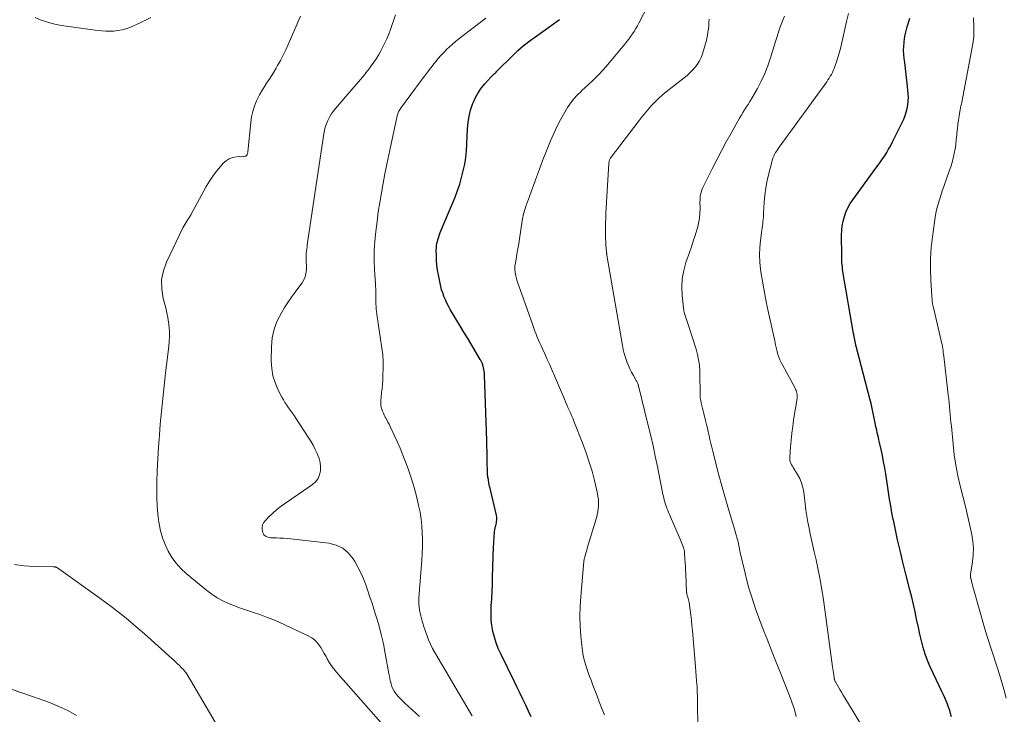
# Model space of a CAD drawing. Units: feet. Extents: x 1974998 to 1980016, y 590000 to 595000.
# Drawn here: x 1976528 to 1976709, y 591502 to 591631 of the extents above; entities that cross this region are included whole.
import ezdxf

# ---------------------------------------------------------------- set-up
doc = ezdxf.new("R2010")
doc.units = ezdxf.units.FT
doc.header["$LTSCALE"] = 100
doc.header["$MEASUREMENT"] = 0
doc.layers.add('CONTOUR INDEX', color=32, linetype='Continuous', lineweight=25)
doc.layers.add('CONTOUR INTERMEDIATE', color=40, linetype='Continuous', lineweight=15)

msp = doc.modelspace()

# ---------------------------------------------------------------- linework, layer by layer
at = {"layer": 'CONTOUR INDEX', "flags": 128}
for points, elevation in [([(1976622.09, 591502.01), (1976621.58, 591503.1), (1976621.06, 591504.18), (1976620.54, 591505.26), (1976620.02, 591506.35), (1976619.5, 591507.43), (1976618.97, 591508.51), (1976616.45, 591513.63), (1976616, 591514.63), (1976615.6, 591515.66), (1976615.29, 591516.7), (1976615.02, 591517.77), (1976614.83, 591518.85), (1976614.71, 591519.94), (1976614.67, 591521.04), (1976614.7, 591522.13), (1976614.72, 591522.52), (1976614.79, 591523.81), (1976614.86, 591525.11), (1976614.91, 591526.4), (1976614.96, 591527.7), (1976615.14, 591533.43), (1976615.16, 591533.94), (1976615.19, 591534.45), (1976615.22, 591534.95), (1976615.26, 591535.46), (1976615.29, 591535.8), (1976615.32, 591536.14), (1976615.37, 591536.47), (1976615.43, 591536.8), (1976615.51, 591537.13), (1976615.54, 591537.25), (1976615.6, 591537.52), (1976615.65, 591537.79), (1976615.69, 591538.06), (1976615.72, 591538.34), (1976615.73, 591538.61), (1976615.73, 591538.88), (1976615.69, 591539.15), (1976615.64, 591539.42), (1976614.56, 591543.85), (1976614.49, 591544.18), (1976614.41, 591544.51), (1976614.35, 591544.83), (1976614.29, 591545.16), (1976614.2, 591545.65), (1976614.19, 591545.73), (1976614.17, 591545.82), (1976614.15, 591545.9), (1976614.14, 591545.99), (1976614.12, 591546.07), (1976614.1, 591546.15), (1976614.08, 591546.24), (1976614.06, 591546.32), (1976614.05, 591546.42), (1976614.03, 591546.52), (1976614.02, 591546.61), (1976614.02, 591546.7), (1976614.01, 591546.76), (1976614.01, 591546.89), (1976614.01, 591547.01), (1976614, 591547.13), (1976614, 591547.26), (1976613.98, 591548.97), (1976613.97, 591549.95), (1976613.95, 591550.93), (1976613.92, 591551.91), (1976613.89, 591552.89), (1976613.49, 591565.09), (1976613.47, 591565.41), (1976613.43, 591565.74), (1976613.37, 591566.06), (1976613.3, 591566.38), (1976613.15, 591566.91), (1976613.14, 591566.96), (1976613.12, 591567.01), (1976613.1, 591567.07), (1976613.08, 591567.12), (1976613.06, 591567.17), (1976613.04, 591567.22), (1976613.02, 591567.27), (1976612.99, 591567.32), (1976612.93, 591567.46), (1976612.87, 591567.58), (1976612.81, 591567.7), (1976612.75, 591567.81), (1976612.68, 591567.92), (1976611.56, 591569.79), (1976610.93, 591570.83), (1976610.3, 591571.88), (1976609.67, 591572.93), (1976609.05, 591573.97), (1976607.15, 591577.13), (1976606.83, 591577.7), (1976606.52, 591578.29), (1976606.25, 591578.89), (1976605.99, 591579.5), (1976605.97, 591579.56), (1976605.76, 591580.15), (1976605.57, 591580.74), (1976605.41, 591581.35), (1976605.27, 591581.96), (1976604.97, 591583.47), (1976604.82, 591584.36), (1976604.7, 591585.26), (1976604.63, 591586.16), (1976604.59, 591587.07), (1976604.58, 591588.04), (1976604.59, 591588.46), (1976604.62, 591588.88), (1976604.69, 591589.3), (1976604.78, 591589.71), (1976604.9, 591590.12), (1976605.03, 591590.53), (1976605.17, 591590.93), (1976605.32, 591591.33), (1976608.03, 591597.84), (1976608.48, 591599.02), (1976608.89, 591600.21), (1976609.25, 591601.42), (1976609.56, 591602.64), (1976609.81, 591603.87), (1976610.01, 591605.11), (1976610.15, 591606.36), (1976610.23, 591607.62), (1976610.34, 591610.43), (1976610.45, 591611.59), (1976610.62, 591612.74), (1976610.91, 591613.86), (1976611.27, 591614.97), (1976611.37, 591615.22), (1976611.79, 591616.16), (1976612.27, 591617.06), (1976612.86, 591617.9), (1976613.51, 591618.7), (1976614.66, 591619.95), (1976614.79, 591620.09), (1976614.92, 591620.22), (1976615.05, 591620.36), (1976615.19, 591620.49), (1976615.33, 591620.62), (1976615.46, 591620.75), (1976615.6, 591620.88), (1976615.73, 591621.02), (1976618.66, 591623.93), (1976619.13, 591624.38), (1976619.6, 591624.83), (1976620.09, 591625.26), (1976620.59, 591625.68), (1976621.1, 591626.09), (1976621.61, 591626.49), (1976622.13, 591626.88), (1976622.66, 591627.27), (1976627.27, 591630.53)], 820), ([(1976699.52, 591502.01), (1976699.36, 591502.62), (1976699.19, 591503.22), (1976698.99, 591503.81), (1976698.77, 591504.39), (1976698.54, 591504.97), (1976698.29, 591505.54), (1976698.03, 591506.11), (1976697.76, 591506.68), (1976696.11, 591510.07), (1976695.58, 591511.23), (1976695.1, 591512.4), (1976694.69, 591513.6), (1976694.32, 591514.81), (1976694, 591516.04), (1976693.69, 591517.28), (1976693.41, 591518.52), (1976693.14, 591519.76), (1976693.09, 591520.01), (1976692.81, 591521.38), (1976692.51, 591522.74), (1976692.18, 591524.1), (1976691.85, 591525.46), (1976691.06, 591528.56), (1976690.75, 591529.78), (1976690.45, 591531), (1976690.15, 591532.22), (1976689.86, 591533.44), (1976689.57, 591534.66), (1976689.3, 591535.89), (1976689.05, 591537.12), (1976688.8, 591538.35), (1976688.79, 591538.4), (1976688.55, 591539.65), (1976688.33, 591540.91), (1976688.11, 591542.18), (1976687.91, 591543.44), (1976687.39, 591546.82), (1976687.21, 591547.94), (1976687.01, 591549.06), (1976686.79, 591550.17), (1976686.55, 591551.28), (1976686.25, 591552.61), (1976686.15, 591553.06), (1976686.05, 591553.5), (1976685.95, 591553.95), (1976685.84, 591554.39), (1976685.73, 591554.84), (1976685.63, 591555.29), (1976685.54, 591555.74), (1976685.45, 591556.19), (1976685.28, 591557.08), (1976685.11, 591557.98), (1976684.92, 591558.87), (1976684.7, 591559.76), (1976684.48, 591560.65), (1976682.13, 591569.59), (1976682.08, 591569.76), (1976682.04, 591569.93), (1976681.99, 591570.1), (1976681.95, 591570.27), (1976681.91, 591570.45), (1976681.88, 591570.62), (1976681.84, 591570.79), (1976681.81, 591570.96), (1976681.78, 591571.1), (1976681.77, 591571.2), (1976681.74, 591571.3), (1976681.72, 591571.4), (1976681.7, 591571.5), (1976681.68, 591571.6), (1976681.65, 591571.7), (1976681.63, 591571.8), (1976681.61, 591571.9), (1976681.58, 591572.02), (1976681.55, 591572.18), (1976681.52, 591572.34), (1976681.49, 591572.5), (1976681.46, 591572.67), (1976679.57, 591583.74), (1976679.5, 591584.15), (1976679.45, 591584.56), (1976679.4, 591584.97), (1976679.36, 591585.38), (1976679.33, 591585.79), (1976679.3, 591586.21), (1976679.29, 591586.62), (1976679.28, 591587.03), (1976679.26, 591590.81), (1976679.3, 591591.68), (1976679.38, 591592.55), (1976679.55, 591593.4), (1976679.77, 591594.25), (1976680.07, 591595.07), (1976680.42, 591595.86), (1976680.85, 591596.62), (1976681.33, 591597.35), (1976685.6, 591603.17), (1976686.01, 591603.74), (1976686.41, 591604.3), (1976686.81, 591604.88), (1976687.2, 591605.45), (1976687.57, 591606.04), (1976687.93, 591606.63), (1976688.27, 591607.24), (1976688.59, 591607.86), (1976690.45, 591611.58), (1976690.73, 591612.2), (1976690.99, 591612.84), (1976691.19, 591613.49), (1976691.37, 591614.16), (1976691.49, 591614.84), (1976691.56, 591615.51), (1976691.57, 591616.2), (1976691.54, 591616.88), (1976691.41, 591618.19), (1976691.3, 591619.3), (1976691.18, 591620.41), (1976691.05, 591621.52), (1976690.91, 591622.63), (1976690.81, 591623.38), (1976690.74, 591624.11), (1976690.7, 591624.85), (1976690.72, 591625.58), (1976690.77, 591626.31), (1976690.86, 591627.04), (1976690.99, 591627.76), (1976691.15, 591628.48), (1976691.35, 591629.19), (1976691.53, 591629.79), (1976691.82, 591630.8)], 840)]:
    msp.add_lwpolyline(points, dxfattribs=dict(at, elevation=elevation))
at = {"layer": 'CONTOUR INTERMEDIATE', "flags": 128}
for points, elevation in [([(1976635.55, 591502.37), (1976635.08, 591503.59), (1976634.62, 591504.8), (1976634.15, 591506.02), (1976633.68, 591507.23), (1976633.43, 591507.89), (1976633.09, 591508.78), (1976632.77, 591509.67), (1976632.46, 591510.57), (1976632.15, 591511.47), (1976631.89, 591512.38), (1976631.67, 591513.29), (1976631.51, 591514.22), (1976631.39, 591515.16), (1976631.22, 591516.91), (1976631.1, 591518.73), (1976631.05, 591520.54), (1976631.09, 591522.36), (1976631.2, 591524.18), (1976631.77, 591530.64), (1976631.79, 591530.8), (1976631.81, 591530.97), (1976631.85, 591531.13), (1976631.89, 591531.29), (1976632, 591531.68), (1976632.1, 591532.04), (1976632.2, 591532.4), (1976632.31, 591532.75), (1976632.41, 591533.11), (1976634.08, 591538.71), (1976634.22, 591539.26), (1976634.34, 591539.82), (1976634.42, 591540.38), (1976634.47, 591540.95), (1976634.47, 591541.52), (1976634.45, 591542.08), (1976634.37, 591542.64), (1976634.27, 591543.2), (1976633.72, 591545.56), (1976633.28, 591547.28), (1976632.78, 591548.99), (1976632.21, 591550.67), (1976631.59, 591552.34), (1976629.91, 591556.54), (1976629.71, 591557.05), (1976629.5, 591557.55), (1976629.28, 591558.06), (1976629.07, 591558.56), (1976628.84, 591559.06), (1976628.63, 591559.56), (1976628.41, 591560.06), (1976628.2, 591560.56), (1976626.37, 591564.88), (1976625.93, 591565.89), (1976625.49, 591566.91), (1976625.04, 591567.92), (1976624.58, 591568.92), (1976624.14, 591569.87), (1976623.89, 591570.4), (1976623.65, 591570.93), (1976623.42, 591571.47), (1976623.18, 591572.01), (1976622.96, 591572.55), (1976622.74, 591573.09), (1976622.54, 591573.64), (1976622.34, 591574.19), (1976620.28, 591580.09), (1976620.16, 591580.43), (1976620.04, 591580.78), (1976619.91, 591581.12), (1976619.78, 591581.46), (1976619.66, 591581.8), (1976619.54, 591582.15), (1976619.44, 591582.5), (1976619.35, 591582.85), (1976619.23, 591583.32), (1976619.12, 591583.92), (1976619.06, 591584.51), (1976619.08, 591585.11), (1976619.15, 591585.71), (1976619.27, 591586.38), (1976619.44, 591587.32), (1976619.6, 591588.26), (1976619.76, 591589.2), (1976619.9, 591590.14), (1976620.4, 591593.44), (1976620.46, 591593.77), (1976620.52, 591594.09), (1976620.59, 591594.41), (1976620.66, 591594.73), (1976620.75, 591595.05), (1976620.84, 591595.36), (1976620.94, 591595.68), (1976621.04, 591595.99), (1976621.75, 591597.95), (1976622.12, 591598.96), (1976622.49, 591599.97), (1976622.85, 591600.98), (1976623.22, 591601.99), (1976623.59, 591603), (1976623.97, 591604.01), (1976624.36, 591605.01), (1976624.75, 591606.02), (1976625.62, 591608.19), (1976626.21, 591609.55), (1976626.83, 591610.88), (1976627.52, 591612.19), (1976628.26, 591613.48), (1976628.78, 591614.34), (1976629.31, 591615.15), (1976629.9, 591615.92), (1976630.55, 591616.64), (1976631.25, 591617.31), (1976631.35, 591617.41), (1976632.02, 591618.01), (1976632.69, 591618.63), (1976633.35, 591619.25), (1976634, 591619.89), (1976634.63, 591620.54), (1976635.26, 591621.19), (1976635.86, 591621.87), (1976636.45, 591622.56), (1976639.31, 591626.02), (1976639.68, 591626.48), (1976640.04, 591626.94), (1976640.39, 591627.41), (1976640.73, 591627.89), (1976641.05, 591628.37), (1976641.36, 591628.87), (1976641.65, 591629.38), (1976641.93, 591629.89), (1976644.56, 591635.04)], 824), ([(1976530.67, 591630.9), (1976531.6, 591630.5), (1976532.57, 591630.16), (1976533.54, 591629.87), (1976534.53, 591629.65), (1976535.54, 591629.48), (1976542.17, 591628.55), (1976542.93, 591628.47), (1976543.68, 591628.41), (1976544.43, 591628.41), (1976545.19, 591628.43), (1976545.93, 591628.51), (1976546.67, 591628.65), (1976547.39, 591628.85), (1976548.09, 591629.11), (1976550.01, 591629.92), (1976551, 591630.41), (1976551.95, 591630.95)], 804), ([(1976595.36, 591499.88), (1976586.47, 591509.91), (1976585.92, 591510.58), (1976585.39, 591511.27), (1976584.92, 591512), (1976584.48, 591512.74), (1976584.26, 591513.16), (1976583.94, 591513.71), (1976583.62, 591514.26), (1976583.29, 591514.8), (1976582.94, 591515.33), (1976582.55, 591515.82), (1976582.12, 591516.25), (1976581.62, 591516.61), (1976581.08, 591516.92), (1976575.62, 591519.45), (1976574.46, 591519.96), (1976573.28, 591520.43), (1976572.09, 591520.87), (1976570.89, 591521.27), (1976570.7, 591521.32), (1976569.58, 591521.69), (1976568.48, 591522.07), (1976567.38, 591522.48), (1976566.29, 591522.92), (1976565.24, 591523.41), (1976564.22, 591523.97), (1976563.25, 591524.61), (1976562.32, 591525.31), (1976558.51, 591528.45), (1976557.53, 591529.36), (1976556.64, 591530.34), (1976555.87, 591531.41), (1976555.18, 591532.55), (1976554.62, 591533.77), (1976554.14, 591535.01), (1976553.79, 591536.3), (1976553.53, 591537.61), (1976553.48, 591537.92), (1976553.3, 591539.41), (1976553.16, 591540.91), (1976553.1, 591542.41), (1976553.08, 591543.91), (1976553.1, 591545.25), (1976553.16, 591547.42), (1976553.24, 591549.59), (1976553.38, 591551.76), (1976553.55, 591553.93), (1976553.73, 591555.96), (1976553.83, 591557.14), (1976553.94, 591558.32), (1976554.06, 591559.51), (1976554.18, 591560.69), (1976554.3, 591561.87), (1976554.43, 591563.05), (1976554.57, 591564.23), (1976554.7, 591565.41), (1976555.28, 591570.29), (1976555.36, 591571.18), (1976555.4, 591572.07), (1976555.39, 591572.97), (1976555.35, 591573.87), (1976555.25, 591574.76), (1976555.13, 591575.64), (1976554.95, 591576.52), (1976554.74, 591577.39), (1976554.26, 591579.14), (1976553.99, 591580.86), (1976553.96, 591582.55), (1976554.3, 591584.22), (1976554.87, 591585.86), (1976557.89, 591592.15), (1976558.05, 591592.47), (1976558.22, 591592.78), (1976558.4, 591593.08), (1976558.59, 591593.37), (1976558.79, 591593.67), (1976558.98, 591593.97), (1976559.16, 591594.27), (1976559.34, 591594.58), (1976562.2, 591599.79), (1976562.78, 591600.77), (1976563.4, 591601.71), (1976564.08, 591602.6), (1976564.8, 591603.47), (1976565.31, 591604.05), (1976565.85, 591604.52), (1976566.43, 591604.9), (1976567.09, 591605.12), (1976567.79, 591605.25), (1976569.09, 591605.32), (1976569.19, 591605.33), (1976569.28, 591605.34), (1976569.38, 591605.36), (1976569.47, 591605.38), (1976569.56, 591605.41), (1976569.63, 591605.46), (1976569.68, 591605.53), (1976569.73, 591605.61), (1976569.76, 591605.71), (1976569.79, 591605.83), (1976569.82, 591605.94), (1976569.84, 591606.06), (1976569.85, 591606.18), (1976570.39, 591611.57), (1976570.55, 591612.6), (1976570.77, 591613.6), (1976571.09, 591614.58), (1976571.48, 591615.55), (1976571.66, 591615.94), (1976572.03, 591616.68), (1976572.42, 591617.41), (1976572.84, 591618.11), (1976573.3, 591618.8), (1976573.76, 591619.49), (1976574.21, 591620.18), (1976574.65, 591620.88), (1976575.08, 591621.59), (1976575.35, 591622.05), (1976575.88, 591623), (1976576.39, 591623.97), (1976576.86, 591624.96), (1976577.31, 591625.95), (1976579.54, 591631.2)], 808), ([(1976601.46, 591502.12), (1976598.78, 591504.57), (1976598.37, 591504.97), (1976597.96, 591505.37), (1976597.58, 591505.8), (1976597.21, 591506.23), (1976597.11, 591506.35), (1976596.83, 591506.75), (1976596.58, 591507.17), (1976596.4, 591507.62), (1976596.25, 591508.09), (1976596.13, 591508.57), (1976596.03, 591509.06), (1976595.93, 591509.54), (1976595.84, 591510.03), (1976595.18, 591513.7), (1976594.83, 591515.46), (1976594.44, 591517.22), (1976593.98, 591518.96), (1976593.47, 591520.68), (1976593.1, 591521.85), (1976592.74, 591522.98), (1976592.36, 591524.11), (1976591.98, 591525.24), (1976591.58, 591526.36), (1976591.15, 591527.47), (1976590.67, 591528.56), (1976590.14, 591529.61), (1976589.56, 591530.65), (1976589.25, 591531.16), (1976588.36, 591532.25), (1976587.34, 591533.13), (1976586.12, 591533.7), (1976584.76, 591534.05), (1976577.75, 591534.84), (1976577.1, 591534.9), (1976576.44, 591534.95), (1976575.78, 591534.98), (1976575.12, 591535), (1976574.4, 591535.01), (1976574.11, 591535.03), (1976573.82, 591535.07), (1976573.53, 591535.14), (1976573.25, 591535.24), (1976573.02, 591535.39), (1976572.82, 591535.57), (1976572.69, 591535.8), (1976572.59, 591536.06), (1976572.52, 591536.47), (1976572.5, 591536.94), (1976572.57, 591537.39), (1976572.76, 591537.8), (1976573.04, 591538.18), (1976573.74, 591538.88), (1976574.47, 591539.57), (1976575.22, 591540.23), (1976576, 591540.85), (1976576.81, 591541.44), (1976581.79, 591544.85), (1976582.35, 591545.36), (1976582.8, 591545.94), (1976583.08, 591546.61), (1976583.24, 591547.35), (1976583.25, 591548.14), (1976583.17, 591548.91), (1976582.98, 591549.67), (1976582.71, 591550.41), (1976582.65, 591550.54), (1976582.27, 591551.32), (1976581.87, 591552.09), (1976581.44, 591552.85), (1976580.98, 591553.59), (1976578.7, 591557.07), (1976578.38, 591557.55), (1976578.04, 591558.04), (1976577.7, 591558.51), (1976577.36, 591558.99), (1976577.02, 591559.47), (1976576.7, 591559.95), (1976576.4, 591560.46), (1976576.12, 591560.97), (1976575.4, 591562.38), (1976574.88, 591563.63), (1976574.47, 591564.91), (1976574.26, 591566.23), (1976574.17, 591567.58), (1976574.19, 591570.23), (1976574.35, 591571.89), (1976574.68, 591573.5), (1976575.27, 591575.04), (1976576.04, 591576.52), (1976576.62, 591577.45), (1976577.25, 591578.41), (1976577.89, 591579.36), (1976578.56, 591580.3), (1976579.24, 591581.23), (1976579.85, 591582.03), (1976580.18, 591582.57), (1976580.43, 591583.13), (1976580.57, 591583.73), (1976580.64, 591584.36), (1976580.64, 591585.06), (1976580.64, 591585.35), (1976580.63, 591585.65), (1976580.62, 591585.94), (1976580.6, 591586.24), (1976580.59, 591586.53), (1976580.58, 591586.83), (1976580.6, 591587.12), (1976580.62, 591587.42), (1976580.63, 591587.56), (1976580.67, 591587.92), (1976580.71, 591588.29), (1976580.76, 591588.65), (1976580.81, 591589.01), (1976583.83, 591609.47), (1976583.96, 591610.11), (1976584.12, 591610.74), (1976584.33, 591611.35), (1976584.58, 591611.95), (1976584.88, 591612.53), (1976585.21, 591613.09), (1976585.59, 591613.62), (1976585.99, 591614.13), (1976590.96, 591619.95), (1976591.27, 591620.32), (1976591.58, 591620.7), (1976591.89, 591621.08), (1976592.19, 591621.46), (1976592.61, 591622.01), (1976593.1, 591622.68), (1976593.56, 591623.37), (1976593.98, 591624.08), (1976594.37, 591624.81), (1976595.04, 591626.15), (1976595.44, 591627), (1976595.81, 591627.86), (1976596.15, 591628.73), (1976596.46, 591629.62), (1976596.75, 591630.51), (1976597.04, 591631.4)], 812), ([(1976670.9, 591502.12), (1976670.69, 591502.92), (1976670.45, 591503.73), (1976670.18, 591504.52), (1976669.89, 591505.3), (1976668.79, 591508.1), (1976667.98, 591510.16), (1976667.17, 591512.22), (1976666.36, 591514.27), (1976665.54, 591516.33), (1976664.95, 591517.83), (1976664.44, 591519.14), (1976663.94, 591520.45), (1976663.47, 591521.77), (1976663, 591523.1), (1976662.57, 591524.43), (1976662.17, 591525.77), (1976661.81, 591527.13), (1976661.48, 591528.49), (1976660.6, 591532.34), (1976660.53, 591532.65), (1976660.47, 591532.97), (1976660.4, 591533.28), (1976660.34, 591533.6), (1976660.33, 591533.64), (1976660.27, 591533.93), (1976660.2, 591534.23), (1976660.13, 591534.53), (1976660.05, 591534.82), (1976659.97, 591535.12), (1976659.88, 591535.41), (1976659.8, 591535.71), (1976659.71, 591536), (1976658.28, 591540.74), (1976657.72, 591542.67), (1976657.17, 591544.61), (1976656.65, 591546.55), (1976656.14, 591548.5), (1976655.52, 591551.01), (1976655.34, 591551.71), (1976655.18, 591552.42), (1976655.01, 591553.12), (1976654.85, 591553.83), (1976654.69, 591554.53), (1976654.53, 591555.24), (1976654.36, 591555.94), (1976654.18, 591556.64), (1976653.85, 591557.93), (1976653.73, 591558.41), (1976653.62, 591558.89), (1976653.5, 591559.36), (1976653.39, 591559.84), (1976653.3, 591560.32), (1976653.23, 591560.8), (1976653.19, 591561.29), (1976653.18, 591561.78), (1976653.18, 591562.29), (1976653.18, 591563.04), (1976653.17, 591563.79), (1976653.16, 591564.54), (1976653.14, 591565.29), (1976653.12, 591565.82), (1976653.05, 591566.83), (1976652.92, 591567.83), (1976652.71, 591568.81), (1976652.44, 591569.79), (1976650.99, 591574.37), (1976650.87, 591574.74), (1976650.74, 591575.1), (1976650.61, 591575.47), (1976650.47, 591575.83), (1976650.35, 591576.2), (1976650.25, 591576.57), (1976650.17, 591576.95), (1976650.12, 591577.33), (1976649.87, 591579.69), (1976649.82, 591581.24), (1976649.9, 591582.77), (1976650.17, 591584.28), (1976650.59, 591585.78), (1976651.23, 591587.64), (1976651.59, 591588.67), (1976651.94, 591589.71), (1976652.27, 591590.76), (1976652.6, 591591.8), (1976652.69, 591592.12), (1976652.92, 591593.02), (1976653.09, 591593.92), (1976653.17, 591594.84), (1976653.2, 591595.76), (1976653.17, 591596.93), (1976653.18, 591597.28), (1976653.19, 591597.62), (1976653.23, 591597.97), (1976653.28, 591598.31), (1976653.36, 591598.65), (1976653.45, 591598.98), (1976653.58, 591599.3), (1976653.72, 591599.62), (1976655.42, 591603.02), (1976656.26, 591604.69), (1976657.12, 591606.35), (1976658, 591607.99), (1976658.9, 591609.63), (1976660.12, 591611.85), (1976660.42, 591612.37), (1976660.73, 591612.89), (1976661.05, 591613.4), (1976661.37, 591613.91), (1976661.7, 591614.41), (1976662.02, 591614.92), (1976662.33, 591615.43), (1976662.64, 591615.95), (1976663.74, 591617.85), (1976664.46, 591619.21), (1976665.12, 591620.61), (1976665.68, 591622.04), (1976666.17, 591623.51), (1976666.58, 591624.88), (1976666.82, 591625.68), (1976667.06, 591626.48), (1976667.31, 591627.27), (1976667.55, 591628.07), (1976667.82, 591628.86), (1976668.1, 591629.64), (1976668.41, 591630.42), (1976668.74, 591631.18)], 832), ([(1976686.23, 591495), (1976679.86, 591505.51), (1976679.55, 591506.03), (1976679.24, 591506.55), (1976678.93, 591507.07), (1976678.63, 591507.6), (1976678.14, 591508.46), (1976678.09, 591508.55), (1976678.04, 591508.65), (1976678.01, 591508.75), (1976677.97, 591508.85), (1976677.94, 591508.95), (1976677.92, 591509.06), (1976677.9, 591509.16), (1976677.88, 591509.27), (1976677.81, 591509.79), (1976677.76, 591510.16), (1976677.71, 591510.53), (1976677.66, 591510.9), (1976677.61, 591511.27), (1976675.93, 591523.62), (1976675.65, 591525.47), (1976675.33, 591527.31), (1976674.97, 591529.15), (1976674.57, 591530.98), (1976674.23, 591532.43), (1976673.98, 591533.53), (1976673.73, 591534.63), (1976673.5, 591535.73), (1976673.27, 591536.83), (1976673.06, 591537.93), (1976672.87, 591539.04), (1976672.7, 591540.15), (1976672.55, 591541.26), (1976672.29, 591543.43), (1976672.13, 591544.3), (1976671.89, 591545.14), (1976671.55, 591545.94), (1976671.13, 591546.71), (1976670.5, 591547.71), (1976670.34, 591547.97), (1976670.19, 591548.23), (1976670.05, 591548.49), (1976669.92, 591548.76), (1976669.81, 591549.04), (1976669.74, 591549.32), (1976669.7, 591549.61), (1976669.7, 591549.9), (1976669.85, 591551.8), (1976669.96, 591553.04), (1976670.09, 591554.29), (1976670.25, 591555.53), (1976670.43, 591556.77), (1976671.06, 591560.73), (1976671.09, 591560.97), (1976671.09, 591561.21), (1976671.07, 591561.45), (1976671.03, 591561.69), (1976670.96, 591561.92), (1976670.89, 591562.15), (1976670.79, 591562.38), (1976670.68, 591562.59), (1976668.36, 591566.88), (1976668.12, 591567.35), (1976667.91, 591567.83), (1976667.72, 591568.32), (1976667.54, 591568.82), (1976667.38, 591569.35), (1976667.31, 591569.59), (1976667.25, 591569.83), (1976667.19, 591570.08), (1976667.14, 591570.33), (1976667.09, 591570.58), (1976667.05, 591570.83), (1976667, 591571.08), (1976666.94, 591571.32), (1976665.74, 591576.81), (1976665.39, 591578.53), (1976665.05, 591580.25), (1976664.75, 591581.98), (1976664.47, 591583.71), (1976664.35, 591584.53), (1976664.21, 591585.86), (1976664.15, 591587.19), (1976664.2, 591588.52), (1976664.32, 591589.85), (1976664.58, 591591.71), (1976664.63, 591592.11), (1976664.68, 591592.51), (1976664.73, 591592.9), (1976664.78, 591593.3), (1976664.82, 591593.7), (1976664.85, 591594.09), (1976664.88, 591594.49), (1976664.9, 591594.89), (1976665, 591596.82), (1976665.12, 591598.17), (1976665.28, 591599.52), (1976665.53, 591600.86), (1976665.84, 591602.18), (1976666.38, 591604.28), (1976666.49, 591604.65), (1976666.62, 591605.01), (1976666.77, 591605.36), (1976666.93, 591605.7), (1976667.11, 591606.04), (1976667.31, 591606.37), (1976667.51, 591606.69), (1976667.73, 591607), (1976676.52, 591619.08), (1976676.75, 591619.41), (1976676.97, 591619.74), (1976677.18, 591620.09), (1976677.38, 591620.44), (1976677.57, 591620.8), (1976677.74, 591621.16), (1976677.9, 591621.53), (1976678.04, 591621.91), (1976678.33, 591622.75), (1976678.59, 591623.56), (1976678.84, 591624.37), (1976679.06, 591625.2), (1976679.26, 591626.02), (1976680.19, 591630.21), (1976680.51, 591631.65)], 836), ([(1976611.2, 591502.24), (1976610.85, 591502.8), (1976604.3, 591513.9), (1976603.89, 591514.65), (1976603.51, 591515.41), (1976603.17, 591516.2), (1976602.87, 591516.99), (1976602.65, 591517.6), (1976602.48, 591518.11), (1976602.31, 591518.62), (1976602.15, 591519.13), (1976601.99, 591519.64), (1976601.85, 591520.15), (1976601.71, 591520.67), (1976601.59, 591521.19), (1976601.49, 591521.72), (1976601.48, 591521.76), (1976601.4, 591522.31), (1976601.35, 591522.86), (1976601.34, 591523.42), (1976601.36, 591523.97), (1976601.91, 591530.88), (1976601.98, 591532.15), (1976602.03, 591533.42), (1976602.03, 591534.69), (1976602, 591535.96), (1976601.92, 591537.22), (1976601.79, 591538.48), (1976601.58, 591539.73), (1976601.33, 591540.98), (1976601.19, 591541.62), (1976600.8, 591543.17), (1976600.37, 591544.71), (1976599.89, 591546.24), (1976599.37, 591547.75), (1976598.91, 591549.03), (1976598.43, 591550.28), (1976597.93, 591551.52), (1976597.4, 591552.75), (1976596.83, 591553.96), (1976596.07, 591555.56), (1976595.87, 591555.96), (1976595.67, 591556.37), (1976595.45, 591556.78), (1976595.24, 591557.18), (1976595.18, 591557.28), (1976595, 591557.63), (1976594.83, 591557.99), (1976594.68, 591558.36), (1976594.54, 591558.73), (1976594.44, 591559.11), (1976594.38, 591559.49), (1976594.36, 591559.88), (1976594.37, 591560.27), (1976594.44, 591561.01), (1976594.51, 591561.78), (1976594.58, 591562.54), (1976594.64, 591563.31), (1976594.7, 591564.08), (1976594.76, 591565.04), (1976594.81, 591566.29), (1976594.8, 591567.53), (1976594.71, 591568.77), (1976594.56, 591570.01), (1976593.61, 591576.27), (1976593.55, 591576.74), (1976593.51, 591577.21), (1976593.48, 591577.68), (1976593.47, 591578.15), (1976593.47, 591578.18), (1976593.46, 591578.64), (1976593.46, 591579.1), (1976593.45, 591579.56), (1976593.44, 591580.02), (1976593.42, 591580.48), (1976593.41, 591580.94), (1976593.38, 591581.4), (1976593.36, 591581.86), (1976593.21, 591584.46), (1976593.16, 591586.21), (1976593.16, 591587.97), (1976593.27, 591589.72), (1976593.44, 591591.47), (1976593.67, 591593.33), (1976593.9, 591595.1), (1976594.16, 591596.86), (1976594.46, 591598.62), (1976594.78, 591600.37), (1976595.12, 591602.12), (1976595.47, 591603.87), (1976595.83, 591605.61), (1976596.2, 591607.35), (1976597.36, 591612.81), (1976597.41, 591612.99), (1976597.47, 591613.17), (1976597.53, 591613.35), (1976597.61, 591613.52), (1976597.7, 591613.69), (1976597.79, 591613.85), (1976597.9, 591614.01), (1976598.01, 591614.17), (1976601.79, 591619.3), (1976602.38, 591620.09), (1976602.97, 591620.87), (1976603.57, 591621.65), (1976604.18, 591622.42), (1976604.47, 591622.79), (1976604.94, 591623.37), (1976605.43, 591623.94), (1976605.94, 591624.48), (1976606.47, 591625.02), (1976607.01, 591625.53), (1976607.56, 591626.03), (1976608.13, 591626.51), (1976608.72, 591626.98), (1976613.68, 591630.83)], 816), ([(1976652.76, 591500.97), (1976652.73, 591503.79), (1976652.72, 591504.32), (1976652.71, 591504.86), (1976652.7, 591505.4), (1976652.69, 591505.93), (1976652.67, 591506.47), (1976652.65, 591507), (1976652.62, 591507.54), (1976652.58, 591508.07), (1976652.54, 591508.69), (1976652.48, 591509.53), (1976652.41, 591510.38), (1976652.34, 591511.22), (1976652.27, 591512.06), (1976651.78, 591517.88), (1976651.69, 591518.84), (1976651.59, 591519.79), (1976651.48, 591520.74), (1976651.35, 591521.69), (1976651.16, 591523.08), (1976651.12, 591523.33), (1976651.07, 591523.58), (1976651.01, 591523.82), (1976650.93, 591524.06), (1976650.83, 591524.37), (1976650.81, 591524.46), (1976650.78, 591524.54), (1976650.76, 591524.63), (1976650.74, 591524.72), (1976650.72, 591524.81), (1976650.71, 591524.9), (1976650.7, 591524.99), (1976650.69, 591525.09), (1976650.56, 591528.38), (1976650.53, 591529.07), (1976650.49, 591529.75), (1976650.45, 591530.44), (1976650.4, 591531.13), (1976650.32, 591532.28), (1976650.31, 591532.39), (1976650.3, 591532.5), (1976650.29, 591532.62), (1976650.27, 591532.73), (1976650.25, 591532.84), (1976650.22, 591532.95), (1976650.19, 591533.06), (1976650.15, 591533.17), (1976650.01, 591533.57), (1976649.89, 591533.88), (1976649.77, 591534.19), (1976649.65, 591534.5), (1976649.52, 591534.8), (1976647.54, 591539.34), (1976647.38, 591539.72), (1976647.22, 591540.11), (1976647.07, 591540.5), (1976646.93, 591540.89), (1976646.88, 591541.03), (1976646.77, 591541.35), (1976646.67, 591541.68), (1976646.58, 591542.01), (1976646.5, 591542.34), (1976646.42, 591542.68), (1976646.35, 591543.01), (1976646.28, 591543.34), (1976646.22, 591543.68), (1976645.33, 591548.19), (1976644.94, 591550.08), (1976644.53, 591551.96), (1976644.1, 591553.84), (1976643.65, 591555.72), (1976641.85, 591563.02), (1976641.82, 591563.14), (1976641.78, 591563.25), (1976641.74, 591563.37), (1976641.7, 591563.48), (1976641.65, 591563.59), (1976641.6, 591563.7), (1976641.55, 591563.81), (1976641.49, 591563.92), (1976640.92, 591564.92), (1976640.58, 591565.54), (1976640.27, 591566.16), (1976639.99, 591566.8), (1976639.72, 591567.45), (1976639.68, 591567.55), (1976639.43, 591568.27), (1976639.21, 591568.99), (1976639.03, 591569.72), (1976638.88, 591570.46), (1976636.02, 591587.11), (1976636.01, 591587.18), (1976636, 591587.25), (1976635.99, 591587.32), (1976635.98, 591587.4), (1976635.97, 591587.47), (1976635.96, 591587.54), (1976635.95, 591587.61), (1976635.95, 591587.68), (1976635.88, 591588.42), (1976635.84, 591588.87), (1976635.81, 591589.31), (1976635.79, 591589.76), (1976635.78, 591590.2), (1976635.76, 591591.16), (1976635.75, 591592.09), (1976635.76, 591593.01), (1976635.79, 591593.94), (1976635.83, 591594.86), (1976636.37, 591604.02), (1976636.39, 591604.18), (1976636.41, 591604.33), (1976636.45, 591604.48), (1976636.5, 591604.63), (1976636.56, 591604.77), (1976636.63, 591604.91), (1976636.71, 591605.04), (1976636.8, 591605.17), (1976641.75, 591611.67), (1976642.33, 591612.42), (1976642.93, 591613.17), (1976643.55, 591613.9), (1976644.17, 591614.63), (1976644.82, 591615.33), (1976645.5, 591616), (1976646.21, 591616.63), (1976646.95, 591617.24), (1976650.24, 591619.81), (1976650.79, 591620.26), (1976651.32, 591620.74), (1976651.82, 591621.24), (1976652.31, 591621.77), (1976652.74, 591622.33), (1976653.11, 591622.92), (1976653.41, 591623.56), (1976653.65, 591624.22), (1976654.14, 591625.92), (1976654.3, 591626.49), (1976654.43, 591627.07), (1976654.55, 591627.65), (1976654.64, 591628.24), (1976654.72, 591628.82), (1976654.78, 591629.41), (1976654.82, 591630), (1976654.85, 591630.6)], 828), ([(1976709.6, 591505.46), (1976709.15, 591507.14), (1976708.66, 591508.81), (1976708.34, 591509.84), (1976707.98, 591510.99), (1976707.62, 591512.13), (1976707.25, 591513.27), (1976706.87, 591514.41), (1976706.63, 591515.11), (1976706.38, 591515.9), (1976706.13, 591516.68), (1976705.89, 591517.48), (1976705.66, 591518.27), (1976703.57, 591525.65), (1976703.47, 591526), (1976703.38, 591526.36), (1976703.28, 591526.71), (1976703.19, 591527.06), (1976703.05, 591527.59), (1976703.03, 591527.68), (1976703.02, 591527.77), (1976703.01, 591527.85), (1976703, 591527.94), (1976703, 591528.03), (1976703.01, 591528.12), (1976703.02, 591528.21), (1976703.03, 591528.3), (1976703.39, 591530.63), (1976703.51, 591531.88), (1976703.54, 591533.13), (1976703.44, 591534.37), (1976703.24, 591535.61), (1976702.94, 591536.98), (1976702.52, 591538.89), (1976702.08, 591540.79), (1976701.62, 591542.69), (1976701.14, 591544.58), (1976700.7, 591546.48), (1976700.32, 591548.39), (1976700.03, 591550.32), (1976699.8, 591552.26), (1976699.49, 591555.58), (1976699.42, 591556.3), (1976699.35, 591557.03), (1976699.29, 591557.75), (1976699.22, 591558.48), (1976699.16, 591559.21), (1976699.09, 591559.93), (1976699.01, 591560.66), (1976698.93, 591561.38), (1976698.1, 591568.48), (1976698.05, 591568.84), (1976698, 591569.21), (1976697.95, 591569.57), (1976697.9, 591569.93), (1976697.84, 591570.28), (1976697.77, 591570.64), (1976697.7, 591571), (1976697.62, 591571.35), (1976696.12, 591577.71), (1976696.09, 591577.83), (1976696.06, 591577.95), (1976696.03, 591578.07), (1976696.01, 591578.19), (1976695.99, 591578.31), (1976695.97, 591578.44), (1976695.95, 591578.56), (1976695.94, 591578.68), (1976695.7, 591582.47), (1976695.64, 591584.49), (1976695.65, 591586.51), (1976695.78, 591588.52), (1976695.99, 591590.52), (1976696.36, 591593.2), (1976696.49, 591594.04), (1976696.64, 591594.87), (1976696.84, 591595.7), (1976697.05, 591596.52), (1976697.29, 591597.34), (1976697.55, 591598.15), (1976697.81, 591598.96), (1976698.09, 591599.77), (1976699.1, 591602.58), (1976699.37, 591603.39), (1976699.61, 591604.21), (1976699.82, 591605.03), (1976700.01, 591605.87), (1976700.17, 591606.71), (1976700.3, 591607.55), (1976700.4, 591608.4), (1976700.49, 591609.25), (1976700.52, 591609.67), (1976700.59, 591610.44), (1976700.68, 591611.21), (1976700.78, 591611.98), (1976700.9, 591612.75), (1976701.04, 591613.59), (1976701.11, 591613.93), (1976701.17, 591614.28), (1976701.25, 591614.62), (1976701.33, 591614.96), (1976701.41, 591615.3), (1976701.49, 591615.64), (1976701.56, 591615.98), (1976701.63, 591616.33), (1976703.45, 591626.1), (1976703.52, 591626.52), (1976703.57, 591626.93), (1976703.61, 591627.34), (1976703.63, 591627.76), (1976703.63, 591628.18), (1976703.63, 591628.6), (1976703.63, 591629.01), (1976703.61, 591629.43), (1976703.6, 591629.73), (1976703.59, 591630.3), (1976703.59, 591630.87)], 844), ([(1976565.04, 591498.95), (1976558.67, 591509.84), (1976558.56, 591510.01), (1976558.45, 591510.18), (1976558.32, 591510.34), (1976558.2, 591510.5), (1976558.06, 591510.65), (1976557.92, 591510.8), (1976557.78, 591510.95), (1976557.64, 591511.09), (1976557.24, 591511.48), (1976556.89, 591511.81), (1976556.54, 591512.14), (1976556.19, 591512.46), (1976555.83, 591512.79), (1976551.42, 591516.76), (1976550.36, 591517.7), (1976549.29, 591518.63), (1976548.21, 591519.54), (1976547.12, 591520.45), (1976546.01, 591521.34), (1976544.89, 591522.21), (1976543.76, 591523.06), (1976542.61, 591523.89), (1976535.03, 591529.31), (1976534.95, 591529.36), (1976534.86, 591529.42), (1976534.78, 591529.47), (1976534.69, 591529.53), (1976534.6, 591529.58), (1976534.51, 591529.61), (1976534.43, 591529.63), (1976534.34, 591529.65), (1976534.24, 591529.65), (1976534.15, 591529.66), (1976534.06, 591529.66), (1976533.96, 591529.67), (1976530.48, 591529.75), (1976528.66, 591529.86), (1976526.85, 591530.08)], 804), ([(1976526.27, 591507.1), (1976528.21, 591506.47), (1976530.15, 591505.8), (1976533.28, 591504.66), (1976535.01, 591503.96), (1976536.69, 591503.17), (1976538.31, 591502.25)], 804)]:
    msp.add_lwpolyline(points, dxfattribs=dict(at, elevation=elevation))

doc.saveas('drawing.dxf')
